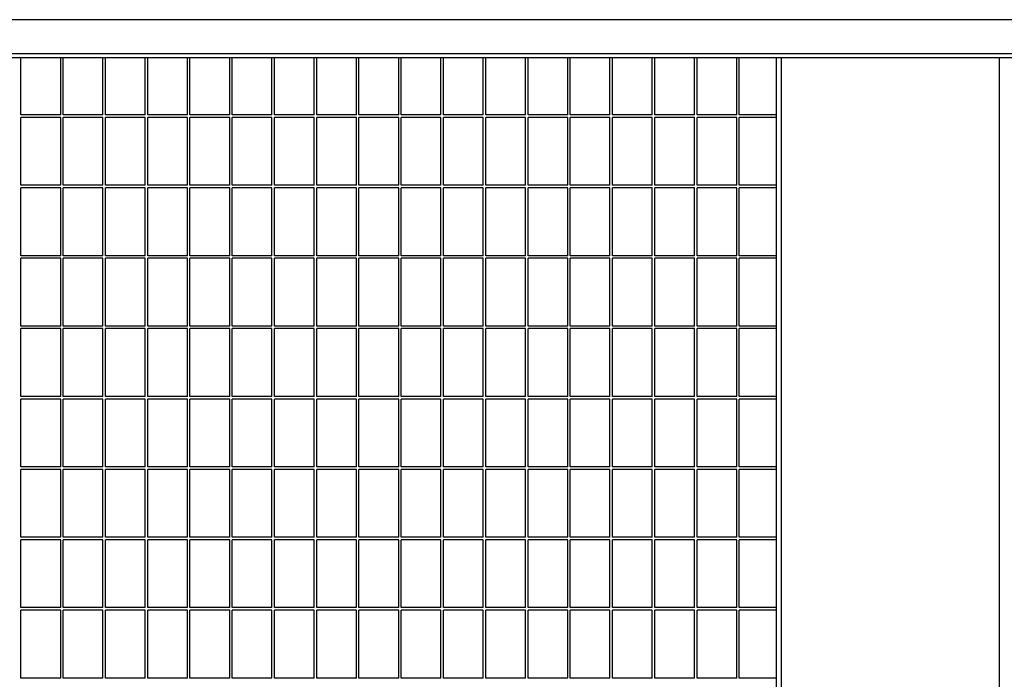
# Model space of a CAD drawing. Extents: x 0 to 10539, y 0 to 4650.
# Drawn here: x 5644 to 6421, y 2195 to 2716 of the extents above; entities that cross this region are included whole.
import ezdxf

# ---------------------------------------------------------------- set-up
doc = ezdxf.new("R2010")
doc.units = 0
doc.header["$LTSCALE"] = 3
doc.header["$MEASUREMENT"] = 0
doc.layers.add('Thick lines', color=4, linetype='CONTINUOUS')
doc.layers.add('Thin lines', color=2, linetype='CONTINUOUS')

msp = doc.modelspace()

# ---------------------------------------------------------------- linework, layer by layer
at = {"layer": 'Thick lines'}
for p, q in [((7620.71, 2715.92), (5040.71, 2715.92)), ((7620.71, 2685.92), (5040.71, 2685.92)), ((6240.71, 2685.92), (6240.71, 1815.92))]:
    msp.add_line(p, q, dxfattribs=at)
at = {"layer": 'Thin lines'}
for p, q in [((7620.71, 2688.92), (5040.71, 2688.92)), ((5645.05, 2640.77), (5645.05, 2685.92)), ((5676.38, 2640.77), (5676.38, 2685.92)), ((5678.38, 2640.77), (5678.38, 2685.92)), ((5709.71, 2640.77), (5709.71, 2685.92)), ((5711.71, 2640.77), (5711.71, 2685.92)), ((5743.04, 2640.77), (5743.04, 2685.92)), ((5745.04, 2640.77), (5745.04, 2685.92)), ((5776.37, 2640.77), (5776.37, 2685.92)), ((5778.37, 2640.77), (5778.37, 2685.92)), ((5809.7, 2640.77), (5809.7, 2685.92)), ((5811.7, 2640.77), (5811.7, 2685.92)), ((5843.03, 2640.77), (5843.03, 2685.92)), ((5845.03, 2640.77), (5845.03, 2685.92)), ((5876.36, 2640.77), (5876.36, 2685.92)), ((5878.36, 2640.77), (5878.36, 2685.92)), ((5909.69, 2640.77), (5909.69, 2685.92)), ((5911.69, 2640.77), (5911.69, 2685.92)), ((5943.02, 2640.77), (5943.02, 2685.92)), ((5945.02, 2640.77), (5945.02, 2685.92)), ((5976.35, 2640.77), (5976.35, 2685.92)), ((5978.35, 2640.77), (5978.35, 2685.92)), ((6009.68, 2640.77), (6009.68, 2685.92)), ((6011.68, 2640.77), (6011.68, 2685.92)), ((6043.01, 2640.77), (6043.01, 2685.92)), ((6045.01, 2640.77), (6045.01, 2685.92)), ((6076.34, 2640.77), (6076.34, 2685.92)), ((6078.34, 2640.77), (6078.34, 2685.92)), ((6109.67, 2640.77), (6109.67, 2685.92)), ((6111.67, 2640.77), (6111.67, 2685.92)), ((6143, 2640.77), (6143, 2685.92)), ((6145, 2640.77), (6145, 2685.92)), ((6176.33, 2640.77), (6176.33, 2685.92)), ((6178.33, 2640.77), (6178.33, 2685.92)), ((6209.66, 2640.77), (6209.66, 2685.92)), ((6211.66, 2640.77), (6211.66, 2685.92)), ((6244.71, 2685.92), (6244.71, 1815.92)), ((6416.71, 2685.92), (6416.71, 1815.92)), ((5676.38, 2640.77), (5645.05, 2640.77)), ((5709.71, 2640.77), (5678.38, 2640.77)), ((5743.04, 2640.77), (5711.71, 2640.77)), ((5776.37, 2640.77), (5745.04, 2640.77)), ((5809.7, 2640.77), (5778.37, 2640.77)), ((5843.03, 2640.77), (5811.7, 2640.77)), ((5876.36, 2640.77), (5845.03, 2640.77)), ((5909.69, 2640.77), (5878.36, 2640.77)), ((5943.02, 2640.77), (5911.69, 2640.77)), ((5976.35, 2640.77), (5945.02, 2640.77)), ((6009.68, 2640.77), (5978.35, 2640.77)), ((6043.01, 2640.77), (6011.68, 2640.77)), ((6076.34, 2640.77), (6045.01, 2640.77)), ((6109.67, 2640.77), (6078.34, 2640.77)), ((6143, 2640.77), (6111.67, 2640.77)), ((6176.33, 2640.77), (6145, 2640.77)), ((6209.66, 2640.77), (6178.33, 2640.77)), ((6240.71, 2640.77), (6211.66, 2640.77)), ((5676.38, 2638.77), (5645.05, 2638.77)), ((5645.05, 2585.22), (5645.05, 2638.77)), ((5676.38, 2585.22), (5676.38, 2638.77)), ((5709.71, 2638.77), (5678.38, 2638.77)), ((5678.38, 2585.22), (5678.38, 2638.77)), ((5709.71, 2585.22), (5709.71, 2638.77)), ((5743.04, 2638.77), (5711.71, 2638.77)), ((5711.71, 2585.22), (5711.71, 2638.77)), ((5743.04, 2585.22), (5743.04, 2638.77)), ((5776.37, 2638.77), (5745.04, 2638.77)), ((5745.04, 2585.22), (5745.04, 2638.77)), ((5776.37, 2585.22), (5776.37, 2638.77)), ((5809.7, 2638.77), (5778.37, 2638.77)), ((5778.37, 2585.22), (5778.37, 2638.77)), ((5809.7, 2585.22), (5809.7, 2638.77)), ((5843.03, 2638.77), (5811.7, 2638.77)), ((5811.7, 2585.22), (5811.7, 2638.77)), ((5843.03, 2585.22), (5843.03, 2638.77)), ((5876.36, 2638.77), (5845.03, 2638.77)), ((5845.03, 2585.22), (5845.03, 2638.77)), ((5876.36, 2585.22), (5876.36, 2638.77)), ((5909.69, 2638.77), (5878.36, 2638.77)), ((5878.36, 2585.22), (5878.36, 2638.77)), ((5909.69, 2585.22), (5909.69, 2638.77)), ((5943.02, 2638.77), (5911.69, 2638.77)), ((5911.69, 2585.22), (5911.69, 2638.77)), ((5943.02, 2585.22), (5943.02, 2638.77)), ((5976.35, 2638.77), (5945.02, 2638.77)), ((5945.02, 2585.22), (5945.02, 2638.77)), ((5976.35, 2585.22), (5976.35, 2638.77)), ((6009.68, 2638.77), (5978.35, 2638.77)), ((5978.35, 2585.22), (5978.35, 2638.77)), ((6009.68, 2585.22), (6009.68, 2638.77)), ((6043.01, 2638.77), (6011.68, 2638.77)), ((6011.68, 2585.22), (6011.68, 2638.77)), ((6043.01, 2585.22), (6043.01, 2638.77)), ((6076.34, 2638.77), (6045.01, 2638.77)), ((6045.01, 2585.22), (6045.01, 2638.77)), ((6076.34, 2585.22), (6076.34, 2638.77)), ((6109.67, 2638.77), (6078.34, 2638.77)), ((6078.34, 2585.22), (6078.34, 2638.77)), ((6109.67, 2585.22), (6109.67, 2638.77)), ((6143, 2638.77), (6111.67, 2638.77)), ((6111.67, 2585.22), (6111.67, 2638.77)), ((6143, 2585.22), (6143, 2638.77)), ((6176.33, 2638.77), (6145, 2638.77)), ((6145, 2585.22), (6145, 2638.77)), ((6176.33, 2585.22), (6176.33, 2638.77)), ((6209.66, 2638.77), (6178.33, 2638.77)), ((6178.33, 2585.22), (6178.33, 2638.77)), ((6209.66, 2585.22), (6209.66, 2638.77)), ((6240.71, 2638.77), (6211.66, 2638.77)), ((6211.66, 2585.22), (6211.66, 2638.77)), ((5676.38, 2585.22), (5645.05, 2585.22)), ((5645.05, 2529.67), (5645.05, 2583.22)), ((5676.38, 2583.22), (5645.05, 2583.22)), ((5676.38, 2529.67), (5676.38, 2583.22)), ((5709.71, 2585.22), (5678.38, 2585.22)), ((5678.38, 2529.67), (5678.38, 2583.22)), ((5709.71, 2583.22), (5678.38, 2583.22)), ((5709.71, 2529.67), (5709.71, 2583.22)), ((5743.04, 2585.22), (5711.71, 2585.22)), ((5711.71, 2529.67), (5711.71, 2583.22)), ((5743.04, 2583.22), (5711.71, 2583.22)), ((5743.04, 2529.67), (5743.04, 2583.22)), ((5776.37, 2585.22), (5745.04, 2585.22)), ((5745.04, 2529.67), (5745.04, 2583.22)), ((5776.37, 2583.22), (5745.04, 2583.22)), ((5776.37, 2529.67), (5776.37, 2583.22)), ((5809.7, 2585.22), (5778.37, 2585.22)), ((5778.37, 2529.67), (5778.37, 2583.22)), ((5809.7, 2583.22), (5778.37, 2583.22)), ((5809.7, 2529.67), (5809.7, 2583.22)), ((5843.03, 2585.22), (5811.7, 2585.22)), ((5811.7, 2529.67), (5811.7, 2583.22)), ((5843.03, 2583.22), (5811.7, 2583.22)), ((5843.03, 2529.67), (5843.03, 2583.22)), ((5876.36, 2585.22), (5845.03, 2585.22)), ((5845.03, 2529.67), (5845.03, 2583.22)), ((5876.36, 2583.22), (5845.03, 2583.22)), ((5876.36, 2529.67), (5876.36, 2583.22)), ((5909.69, 2585.22), (5878.36, 2585.22)), ((5878.36, 2529.67), (5878.36, 2583.22)), ((5909.69, 2583.22), (5878.36, 2583.22)), ((5909.69, 2529.67), (5909.69, 2583.22)), ((5943.02, 2585.22), (5911.69, 2585.22)), ((5911.69, 2529.67), (5911.69, 2583.22)), ((5943.02, 2583.22), (5911.69, 2583.22)), ((5943.02, 2529.67), (5943.02, 2583.22)), ((5976.35, 2585.22), (5945.02, 2585.22)), ((5945.02, 2529.67), (5945.02, 2583.22)), ((5976.35, 2583.22), (5945.02, 2583.22)), ((5976.35, 2529.67), (5976.35, 2583.22)), ((6009.68, 2585.22), (5978.35, 2585.22)), ((5978.35, 2529.67), (5978.35, 2583.22)), ((6009.68, 2583.22), (5978.35, 2583.22)), ((6009.68, 2529.67), (6009.68, 2583.22)), ((6043.01, 2585.22), (6011.68, 2585.22)), ((6011.68, 2529.67), (6011.68, 2583.22)), ((6043.01, 2583.22), (6011.68, 2583.22)), ((6043.01, 2529.67), (6043.01, 2583.22)), ((6076.34, 2585.22), (6045.01, 2585.22)), ((6045.01, 2529.67), (6045.01, 2583.22)), ((6076.34, 2583.22), (6045.01, 2583.22)), ((6076.34, 2529.67), (6076.34, 2583.22)), ((6109.67, 2585.22), (6078.34, 2585.22)), ((6078.34, 2529.67), (6078.34, 2583.22)), ((6109.67, 2583.22), (6078.34, 2583.22)), ((6109.67, 2529.67), (6109.67, 2583.22)), ((6143, 2585.22), (6111.67, 2585.22)), ((6111.67, 2529.67), (6111.67, 2583.22)), ((6143, 2583.22), (6111.67, 2583.22)), ((6143, 2529.67), (6143, 2583.22)), ((6176.33, 2585.22), (6145, 2585.22)), ((6145, 2529.67), (6145, 2583.22)), ((6176.33, 2583.22), (6145, 2583.22)), ((6176.33, 2529.67), (6176.33, 2583.22)), ((6209.66, 2585.22), (6178.33, 2585.22)), ((6178.33, 2529.67), (6178.33, 2583.22)), ((6209.66, 2583.22), (6178.33, 2583.22)), ((6209.66, 2529.67), (6209.66, 2583.22)), ((6240.71, 2585.22), (6211.66, 2585.22)), ((6211.66, 2529.67), (6211.66, 2583.22)), ((6240.71, 2583.22), (6211.66, 2583.22)), ((5676.38, 2529.67), (5645.05, 2529.67)), ((5645.05, 2474.12), (5645.05, 2527.67)), ((5676.38, 2527.67), (5645.05, 2527.67)), ((5676.38, 2474.12), (5676.38, 2527.67)), ((5709.71, 2529.67), (5678.38, 2529.67)), ((5678.38, 2474.12), (5678.38, 2527.67)), ((5709.71, 2527.67), (5678.38, 2527.67)), ((5709.71, 2474.12), (5709.71, 2527.67)), ((5743.04, 2529.67), (5711.71, 2529.67)), ((5711.71, 2474.12), (5711.71, 2527.67)), ((5743.04, 2527.67), (5711.71, 2527.67)), ((5743.04, 2474.12), (5743.04, 2527.67)), ((5776.37, 2529.67), (5745.04, 2529.67)), ((5745.04, 2474.12), (5745.04, 2527.67)), ((5776.37, 2527.67), (5745.04, 2527.67)), ((5776.37, 2474.12), (5776.37, 2527.67)), ((5809.7, 2529.67), (5778.37, 2529.67)), ((5778.37, 2474.12), (5778.37, 2527.67)), ((5809.7, 2527.67), (5778.37, 2527.67)), ((5809.7, 2474.12), (5809.7, 2527.67)), ((5843.03, 2529.67), (5811.7, 2529.67)), ((5811.7, 2474.12), (5811.7, 2527.67)), ((5843.03, 2527.67), (5811.7, 2527.67)), ((5843.03, 2474.12), (5843.03, 2527.67)), ((5876.36, 2529.67), (5845.03, 2529.67)), ((5845.03, 2474.12), (5845.03, 2527.67)), ((5876.36, 2527.67), (5845.03, 2527.67)), ((5876.36, 2474.12), (5876.36, 2527.67)), ((5909.69, 2529.67), (5878.36, 2529.67)), ((5878.36, 2474.12), (5878.36, 2527.67)), ((5909.69, 2527.67), (5878.36, 2527.67)), ((5909.69, 2474.12), (5909.69, 2527.67)), ((5943.02, 2529.67), (5911.69, 2529.67)), ((5911.69, 2474.12), (5911.69, 2527.67)), ((5943.02, 2527.67), (5911.69, 2527.67)), ((5943.02, 2474.12), (5943.02, 2527.67)), ((5976.35, 2529.67), (5945.02, 2529.67)), ((5945.02, 2474.12), (5945.02, 2527.67)), ((5976.35, 2527.67), (5945.02, 2527.67)), ((5976.35, 2474.12), (5976.35, 2527.67)), ((6009.68, 2529.67), (5978.35, 2529.67)), ((5978.35, 2474.12), (5978.35, 2527.67)), ((6009.68, 2527.67), (5978.35, 2527.67)), ((6009.68, 2474.12), (6009.68, 2527.67)), ((6043.01, 2529.67), (6011.68, 2529.67)), ((6011.68, 2474.12), (6011.68, 2527.67)), ((6043.01, 2527.67), (6011.68, 2527.67)), ((6043.01, 2474.12), (6043.01, 2527.67)), ((6076.34, 2529.67), (6045.01, 2529.67)), ((6045.01, 2474.12), (6045.01, 2527.67)), ((6076.34, 2527.67), (6045.01, 2527.67)), ((6076.34, 2474.12), (6076.34, 2527.67)), ((6109.67, 2529.67), (6078.34, 2529.67)), ((6078.34, 2474.12), (6078.34, 2527.67)), ((6109.67, 2527.67), (6078.34, 2527.67)), ((6109.67, 2474.12), (6109.67, 2527.67)), ((6143, 2529.67), (6111.67, 2529.67)), ((6111.67, 2474.12), (6111.67, 2527.67)), ((6143, 2527.67), (6111.67, 2527.67)), ((6143, 2474.12), (6143, 2527.67)), ((6176.33, 2529.67), (6145, 2529.67)), ((6145, 2474.12), (6145, 2527.67)), ((6176.33, 2527.67), (6145, 2527.67)), ((6176.33, 2474.12), (6176.33, 2527.67)), ((6209.66, 2529.67), (6178.33, 2529.67)), ((6178.33, 2474.12), (6178.33, 2527.67)), ((6209.66, 2527.67), (6178.33, 2527.67)), ((6209.66, 2474.12), (6209.66, 2527.67)), ((6240.71, 2529.67), (6211.66, 2529.67)), ((6211.66, 2474.12), (6211.66, 2527.67)), ((6240.71, 2527.67), (6211.66, 2527.67)), ((5676.38, 2474.12), (5645.05, 2474.12)), ((5676.38, 2472.12), (5645.05, 2472.12)), ((5645.05, 2418.57), (5645.05, 2472.12)), ((5676.38, 2418.57), (5676.38, 2472.12)), ((5709.71, 2474.12), (5678.38, 2474.12)), ((5709.71, 2472.12), (5678.38, 2472.12)), ((5678.38, 2418.57), (5678.38, 2472.12)), ((5709.71, 2418.57), (5709.71, 2472.12)), ((5743.04, 2474.12), (5711.71, 2474.12)), ((5743.04, 2472.12), (5711.71, 2472.12)), ((5711.71, 2418.57), (5711.71, 2472.12)), ((5743.04, 2418.57), (5743.04, 2472.12)), ((5776.37, 2474.12), (5745.04, 2474.12)), ((5776.37, 2472.12), (5745.04, 2472.12)), ((5745.04, 2418.57), (5745.04, 2472.12)), ((5776.37, 2418.57), (5776.37, 2472.12)), ((5809.7, 2474.12), (5778.37, 2474.12)), ((5809.7, 2472.12), (5778.37, 2472.12)), ((5778.37, 2418.57), (5778.37, 2472.12)), ((5809.7, 2418.57), (5809.7, 2472.12)), ((5843.03, 2474.12), (5811.7, 2474.12)), ((5843.03, 2472.12), (5811.7, 2472.12)), ((5811.7, 2418.57), (5811.7, 2472.12)), ((5843.03, 2418.57), (5843.03, 2472.12)), ((5876.36, 2474.12), (5845.03, 2474.12)), ((5876.36, 2472.12), (5845.03, 2472.12)), ((5845.03, 2418.57), (5845.03, 2472.12)), ((5876.36, 2418.57), (5876.36, 2472.12)), ((5909.69, 2474.12), (5878.36, 2474.12)), ((5909.69, 2472.12), (5878.36, 2472.12)), ((5878.36, 2418.57), (5878.36, 2472.12)), ((5909.69, 2418.57), (5909.69, 2472.12)), ((5943.02, 2474.12), (5911.69, 2474.12)), ((5943.02, 2472.12), (5911.69, 2472.12)), ((5911.69, 2418.57), (5911.69, 2472.12)), ((5943.02, 2418.57), (5943.02, 2472.12)), ((5976.35, 2474.12), (5945.02, 2474.12)), ((5976.35, 2472.12), (5945.02, 2472.12)), ((5945.02, 2418.57), (5945.02, 2472.12)), ((5976.35, 2418.57), (5976.35, 2472.12)), ((6009.68, 2474.12), (5978.35, 2474.12)), ((6009.68, 2472.12), (5978.35, 2472.12)), ((5978.35, 2418.57), (5978.35, 2472.12)), ((6009.68, 2418.57), (6009.68, 2472.12)), ((6043.01, 2474.12), (6011.68, 2474.12)), ((6043.01, 2472.12), (6011.68, 2472.12)), ((6011.68, 2418.57), (6011.68, 2472.12)), ((6043.01, 2418.57), (6043.01, 2472.12)), ((6076.34, 2474.12), (6045.01, 2474.12)), ((6076.34, 2472.12), (6045.01, 2472.12)), ((6045.01, 2418.57), (6045.01, 2472.12)), ((6076.34, 2418.57), (6076.34, 2472.12)), ((6109.67, 2474.12), (6078.34, 2474.12)), ((6109.67, 2472.12), (6078.34, 2472.12)), ((6078.34, 2418.57), (6078.34, 2472.12)), ((6109.67, 2418.57), (6109.67, 2472.12)), ((6143, 2474.12), (6111.67, 2474.12)), ((6143, 2472.12), (6111.67, 2472.12)), ((6111.67, 2418.57), (6111.67, 2472.12)), ((6143, 2418.57), (6143, 2472.12)), ((6176.33, 2474.12), (6145, 2474.12)), ((6176.33, 2472.12), (6145, 2472.12)), ((6145, 2418.57), (6145, 2472.12)), ((6176.33, 2418.57), (6176.33, 2472.12)), ((6209.66, 2474.12), (6178.33, 2474.12)), ((6209.66, 2472.12), (6178.33, 2472.12)), ((6178.33, 2418.57), (6178.33, 2472.12)), ((6209.66, 2418.57), (6209.66, 2472.12)), ((6240.71, 2474.12), (6211.66, 2474.12)), ((6240.71, 2472.12), (6211.66, 2472.12)), ((6211.66, 2418.57), (6211.66, 2472.12)), ((5676.38, 2418.57), (5645.05, 2418.57)), ((5676.38, 2416.57), (5645.05, 2416.57)), ((5645.05, 2363.02), (5645.05, 2416.57)), ((5676.38, 2363.02), (5676.38, 2416.57)), ((5709.71, 2418.57), (5678.38, 2418.57)), ((5709.71, 2416.57), (5678.38, 2416.57)), ((5678.38, 2363.02), (5678.38, 2416.57)), ((5709.71, 2363.02), (5709.71, 2416.57)), ((5743.04, 2418.57), (5711.71, 2418.57)), ((5743.04, 2416.57), (5711.71, 2416.57)), ((5711.71, 2363.02), (5711.71, 2416.57)), ((5743.04, 2363.02), (5743.04, 2416.57)), ((5776.37, 2418.57), (5745.04, 2418.57)), ((5776.37, 2416.57), (5745.04, 2416.57)), ((5745.04, 2363.02), (5745.04, 2416.57)), ((5776.37, 2363.02), (5776.37, 2416.57)), ((5809.7, 2418.57), (5778.37, 2418.57)), ((5809.7, 2416.57), (5778.37, 2416.57)), ((5778.37, 2363.02), (5778.37, 2416.57)), ((5809.7, 2363.02), (5809.7, 2416.57)), ((5843.03, 2418.57), (5811.7, 2418.57)), ((5843.03, 2416.57), (5811.7, 2416.57)), ((5811.7, 2363.02), (5811.7, 2416.57)), ((5843.03, 2363.02), (5843.03, 2416.57)), ((5876.36, 2418.57), (5845.03, 2418.57)), ((5876.36, 2416.57), (5845.03, 2416.57)), ((5845.03, 2363.02), (5845.03, 2416.57)), ((5876.36, 2363.02), (5876.36, 2416.57)), ((5909.69, 2418.57), (5878.36, 2418.57)), ((5909.69, 2416.57), (5878.36, 2416.57)), ((5878.36, 2363.02), (5878.36, 2416.57)), ((5909.69, 2363.02), (5909.69, 2416.57)), ((5943.02, 2418.57), (5911.69, 2418.57)), ((5943.02, 2416.57), (5911.69, 2416.57)), ((5911.69, 2363.02), (5911.69, 2416.57)), ((5943.02, 2363.02), (5943.02, 2416.57)), ((5976.35, 2418.57), (5945.02, 2418.57)), ((5976.35, 2416.57), (5945.02, 2416.57)), ((5945.02, 2363.02), (5945.02, 2416.57)), ((5976.35, 2363.02), (5976.35, 2416.57)), ((6009.68, 2418.57), (5978.35, 2418.57)), ((6009.68, 2416.57), (5978.35, 2416.57)), ((5978.35, 2363.02), (5978.35, 2416.57)), ((6009.68, 2363.02), (6009.68, 2416.57)), ((6043.01, 2418.57), (6011.68, 2418.57)), ((6043.01, 2416.57), (6011.68, 2416.57)), ((6011.68, 2363.02), (6011.68, 2416.57)), ((6043.01, 2363.02), (6043.01, 2416.57)), ((6076.34, 2418.57), (6045.01, 2418.57)), ((6076.34, 2416.57), (6045.01, 2416.57)), ((6045.01, 2363.02), (6045.01, 2416.57)), ((6076.34, 2363.02), (6076.34, 2416.57)), ((6109.67, 2418.57), (6078.34, 2418.57)), ((6109.67, 2416.57), (6078.34, 2416.57)), ((6078.34, 2363.02), (6078.34, 2416.57)), ((6109.67, 2363.02), (6109.67, 2416.57)), ((6143, 2418.57), (6111.67, 2418.57)), ((6143, 2416.57), (6111.67, 2416.57)), ((6111.67, 2363.02), (6111.67, 2416.57)), ((6143, 2363.02), (6143, 2416.57)), ((6176.33, 2418.57), (6145, 2418.57)), ((6176.33, 2416.57), (6145, 2416.57)), ((6145, 2363.02), (6145, 2416.57)), ((6176.33, 2363.02), (6176.33, 2416.57)), ((6209.66, 2418.57), (6178.33, 2418.57)), ((6209.66, 2416.57), (6178.33, 2416.57)), ((6178.33, 2363.02), (6178.33, 2416.57)), ((6209.66, 2363.02), (6209.66, 2416.57)), ((6240.71, 2418.57), (6211.66, 2418.57)), ((6240.71, 2416.57), (6211.66, 2416.57)), ((6211.66, 2363.02), (6211.66, 2416.57)), ((5676.38, 2363.02), (5645.05, 2363.02)), ((5709.71, 2363.02), (5678.38, 2363.02)), ((5743.04, 2363.02), (5711.71, 2363.02)), ((5776.37, 2363.02), (5745.04, 2363.02)), ((5809.7, 2363.02), (5778.37, 2363.02)), ((5843.03, 2363.02), (5811.7, 2363.02)), ((5876.36, 2363.02), (5845.03, 2363.02)), ((5909.69, 2363.02), (5878.36, 2363.02)), ((5943.02, 2363.02), (5911.69, 2363.02)), ((5976.35, 2363.02), (5945.02, 2363.02)), ((6009.68, 2363.02), (5978.35, 2363.02)), ((6043.01, 2363.02), (6011.68, 2363.02)), ((6076.34, 2363.02), (6045.01, 2363.02)), ((6109.67, 2363.02), (6078.34, 2363.02)), ((6143, 2363.02), (6111.67, 2363.02)), ((6176.33, 2363.02), (6145, 2363.02)), ((6209.66, 2363.02), (6178.33, 2363.02)), ((6240.71, 2363.02), (6211.66, 2363.02)), ((5645.05, 2307.47), (5645.05, 2361.02)), ((5676.38, 2361.02), (5645.05, 2361.02)), ((5676.38, 2307.47), (5676.38, 2361.02)), ((5678.38, 2307.47), (5678.38, 2361.02)), ((5709.71, 2361.02), (5678.38, 2361.02)), ((5709.71, 2307.47), (5709.71, 2361.02)), ((5711.71, 2307.47), (5711.71, 2361.02)), ((5743.04, 2361.02), (5711.71, 2361.02)), ((5743.04, 2307.47), (5743.04, 2361.02)), ((5745.04, 2307.47), (5745.04, 2361.02)), ((5776.37, 2361.02), (5745.04, 2361.02)), ((5776.37, 2307.47), (5776.37, 2361.02)), ((5778.37, 2307.47), (5778.37, 2361.02)), ((5809.7, 2361.02), (5778.37, 2361.02)), ((5809.7, 2307.47), (5809.7, 2361.02)), ((5811.7, 2307.47), (5811.7, 2361.02)), ((5843.03, 2361.02), (5811.7, 2361.02)), ((5843.03, 2307.47), (5843.03, 2361.02)), ((5845.03, 2307.47), (5845.03, 2361.02)), ((5876.36, 2361.02), (5845.03, 2361.02)), ((5876.36, 2307.47), (5876.36, 2361.02)), ((5878.36, 2307.47), (5878.36, 2361.02)), ((5909.69, 2361.02), (5878.36, 2361.02)), ((5909.69, 2307.47), (5909.69, 2361.02)), ((5911.69, 2307.47), (5911.69, 2361.02)), ((5943.02, 2361.02), (5911.69, 2361.02)), ((5943.02, 2307.47), (5943.02, 2361.02)), ((5945.02, 2307.47), (5945.02, 2361.02)), ((5976.35, 2361.02), (5945.02, 2361.02)), ((5976.35, 2307.47), (5976.35, 2361.02)), ((5978.35, 2307.47), (5978.35, 2361.02)), ((6009.68, 2361.02), (5978.35, 2361.02)), ((6009.68, 2307.47), (6009.68, 2361.02)), ((6011.68, 2307.47), (6011.68, 2361.02)), ((6043.01, 2361.02), (6011.68, 2361.02)), ((6043.01, 2307.47), (6043.01, 2361.02)), ((6045.01, 2307.47), (6045.01, 2361.02)), ((6076.34, 2361.02), (6045.01, 2361.02)), ((6076.34, 2307.47), (6076.34, 2361.02)), ((6078.34, 2307.47), (6078.34, 2361.02)), ((6109.67, 2361.02), (6078.34, 2361.02)), ((6109.67, 2307.47), (6109.67, 2361.02)), ((6111.67, 2307.47), (6111.67, 2361.02)), ((6143, 2361.02), (6111.67, 2361.02)), ((6143, 2307.47), (6143, 2361.02)), ((6145, 2307.47), (6145, 2361.02)), ((6176.33, 2361.02), (6145, 2361.02)), ((6176.33, 2307.47), (6176.33, 2361.02)), ((6178.33, 2307.47), (6178.33, 2361.02)), ((6209.66, 2361.02), (6178.33, 2361.02)), ((6209.66, 2307.47), (6209.66, 2361.02)), ((6211.66, 2307.47), (6211.66, 2361.02)), ((6240.71, 2361.02), (6211.66, 2361.02)), ((5676.38, 2307.47), (5645.05, 2307.47)), ((5709.71, 2307.47), (5678.38, 2307.47)), ((5743.04, 2307.47), (5711.71, 2307.47)), ((5776.37, 2307.47), (5745.04, 2307.47)), ((5809.7, 2307.47), (5778.37, 2307.47)), ((5843.03, 2307.47), (5811.7, 2307.47)), ((5876.36, 2307.47), (5845.03, 2307.47)), ((5909.69, 2307.47), (5878.36, 2307.47)), ((5943.02, 2307.47), (5911.69, 2307.47)), ((5976.35, 2307.47), (5945.02, 2307.47)), ((6009.68, 2307.47), (5978.35, 2307.47)), ((6043.01, 2307.47), (6011.68, 2307.47)), ((6076.34, 2307.47), (6045.01, 2307.47)), ((6109.67, 2307.47), (6078.34, 2307.47)), ((6143, 2307.47), (6111.67, 2307.47)), ((6176.33, 2307.47), (6145, 2307.47)), ((6209.66, 2307.47), (6178.33, 2307.47)), ((6240.71, 2307.47), (6211.66, 2307.47)), ((5676.38, 2305.47), (5645.05, 2305.47)), ((5645.05, 2251.92), (5645.05, 2305.47)), ((5676.38, 2251.92), (5676.38, 2305.47)), ((5678.38, 2251.92), (5678.38, 2305.47)), ((5709.71, 2305.47), (5678.38, 2305.47)), ((5709.71, 2251.92), (5709.71, 2305.47)), ((5711.71, 2251.92), (5711.71, 2305.47)), ((5743.04, 2305.47), (5711.71, 2305.47)), ((5743.04, 2251.92), (5743.04, 2305.47)), ((5745.04, 2251.92), (5745.04, 2305.47)), ((5776.37, 2305.47), (5745.04, 2305.47)), ((5776.37, 2251.92), (5776.37, 2305.47)), ((5778.37, 2251.92), (5778.37, 2305.47)), ((5809.7, 2305.47), (5778.37, 2305.47)), ((5809.7, 2251.92), (5809.7, 2305.47)), ((5811.7, 2251.92), (5811.7, 2305.47)), ((5843.03, 2305.47), (5811.7, 2305.47)), ((5843.03, 2251.92), (5843.03, 2305.47)), ((5845.03, 2251.92), (5845.03, 2305.47)), ((5876.36, 2305.47), (5845.03, 2305.47)), ((5876.36, 2251.92), (5876.36, 2305.47)), ((5878.36, 2251.92), (5878.36, 2305.47)), ((5909.69, 2305.47), (5878.36, 2305.47)), ((5909.69, 2251.92), (5909.69, 2305.47)), ((5911.69, 2251.92), (5911.69, 2305.47)), ((5943.02, 2305.47), (5911.69, 2305.47)), ((5943.02, 2251.92), (5943.02, 2305.47)), ((5945.02, 2251.92), (5945.02, 2305.47)), ((5976.35, 2305.47), (5945.02, 2305.47)), ((5976.35, 2251.92), (5976.35, 2305.47)), ((5978.35, 2251.92), (5978.35, 2305.47)), ((6009.68, 2305.47), (5978.35, 2305.47)), ((6009.68, 2251.92), (6009.68, 2305.47)), ((6011.68, 2251.92), (6011.68, 2305.47)), ((6043.01, 2305.47), (6011.68, 2305.47)), ((6043.01, 2251.92), (6043.01, 2305.47)), ((6045.01, 2251.92), (6045.01, 2305.47)), ((6076.34, 2305.47), (6045.01, 2305.47)), ((6076.34, 2251.92), (6076.34, 2305.47)), ((6078.34, 2251.92), (6078.34, 2305.47)), ((6109.67, 2305.47), (6078.34, 2305.47)), ((6109.67, 2251.92), (6109.67, 2305.47)), ((6111.67, 2251.92), (6111.67, 2305.47)), ((6143, 2305.47), (6111.67, 2305.47)), ((6143, 2251.92), (6143, 2305.47)), ((6145, 2251.92), (6145, 2305.47)), ((6176.33, 2305.47), (6145, 2305.47)), ((6176.33, 2251.92), (6176.33, 2305.47)), ((6178.33, 2251.92), (6178.33, 2305.47)), ((6209.66, 2305.47), (6178.33, 2305.47)), ((6209.66, 2251.92), (6209.66, 2305.47)), ((6211.66, 2251.92), (6211.66, 2305.47)), ((6240.71, 2305.47), (6211.66, 2305.47)), ((5676.38, 2251.92), (5645.05, 2251.92)), ((5645.05, 2196.37), (5645.05, 2249.92)), ((5676.38, 2249.92), (5645.05, 2249.92)), ((5676.38, 2196.37), (5676.38, 2249.92)), ((5709.71, 2251.92), (5678.38, 2251.92)), ((5678.38, 2196.37), (5678.38, 2249.92)), ((5709.71, 2249.92), (5678.38, 2249.92)), ((5709.71, 2196.37), (5709.71, 2249.92)), ((5743.04, 2251.92), (5711.71, 2251.92)), ((5711.71, 2196.37), (5711.71, 2249.92)), ((5743.04, 2249.92), (5711.71, 2249.92)), ((5743.04, 2196.37), (5743.04, 2249.92)), ((5776.37, 2251.92), (5745.04, 2251.92)), ((5745.04, 2196.37), (5745.04, 2249.92)), ((5776.37, 2249.92), (5745.04, 2249.92)), ((5776.37, 2196.37), (5776.37, 2249.92)), ((5809.7, 2251.92), (5778.37, 2251.92)), ((5778.37, 2196.37), (5778.37, 2249.92)), ((5809.7, 2249.92), (5778.37, 2249.92)), ((5809.7, 2196.37), (5809.7, 2249.92)), ((5843.03, 2251.92), (5811.7, 2251.92)), ((5811.7, 2196.37), (5811.7, 2249.92)), ((5843.03, 2249.92), (5811.7, 2249.92)), ((5843.03, 2196.37), (5843.03, 2249.92)), ((5876.36, 2251.92), (5845.03, 2251.92)), ((5845.03, 2196.37), (5845.03, 2249.92)), ((5876.36, 2249.92), (5845.03, 2249.92)), ((5876.36, 2196.37), (5876.36, 2249.92)), ((5909.69, 2251.92), (5878.36, 2251.92)), ((5878.36, 2196.37), (5878.36, 2249.92)), ((5909.69, 2249.92), (5878.36, 2249.92)), ((5909.69, 2196.37), (5909.69, 2249.92)), ((5943.02, 2251.92), (5911.69, 2251.92)), ((5911.69, 2196.37), (5911.69, 2249.92)), ((5943.02, 2249.92), (5911.69, 2249.92)), ((5943.02, 2196.37), (5943.02, 2249.92)), ((5976.35, 2251.92), (5945.02, 2251.92)), ((5945.02, 2196.37), (5945.02, 2249.92)), ((5976.35, 2249.92), (5945.02, 2249.92)), ((5976.35, 2196.37), (5976.35, 2249.92)), ((6009.68, 2251.92), (5978.35, 2251.92)), ((5978.35, 2196.37), (5978.35, 2249.92)), ((6009.68, 2249.92), (5978.35, 2249.92)), ((6009.68, 2196.37), (6009.68, 2249.92)), ((6043.01, 2251.92), (6011.68, 2251.92)), ((6011.68, 2196.37), (6011.68, 2249.92)), ((6043.01, 2249.92), (6011.68, 2249.92)), ((6043.01, 2196.37), (6043.01, 2249.92)), ((6076.34, 2251.92), (6045.01, 2251.92)), ((6045.01, 2196.37), (6045.01, 2249.92)), ((6076.34, 2249.92), (6045.01, 2249.92)), ((6076.34, 2196.37), (6076.34, 2249.92)), ((6109.67, 2251.92), (6078.34, 2251.92)), ((6078.34, 2196.37), (6078.34, 2249.92)), ((6109.67, 2249.92), (6078.34, 2249.92)), ((6109.67, 2196.37), (6109.67, 2249.92)), ((6143, 2251.92), (6111.67, 2251.92)), ((6111.67, 2196.37), (6111.67, 2249.92)), ((6143, 2249.92), (6111.67, 2249.92)), ((6143, 2196.37), (6143, 2249.92)), ((6176.33, 2251.92), (6145, 2251.92)), ((6145, 2196.37), (6145, 2249.92)), ((6176.33, 2249.92), (6145, 2249.92)), ((6176.33, 2196.37), (6176.33, 2249.92)), ((6209.66, 2251.92), (6178.33, 2251.92)), ((6178.33, 2196.37), (6178.33, 2249.92)), ((6209.66, 2249.92), (6178.33, 2249.92)), ((6209.66, 2196.37), (6209.66, 2249.92)), ((6240.71, 2251.92), (6211.66, 2251.92)), ((6211.66, 2196.37), (6211.66, 2249.92)), ((6240.71, 2249.92), (6211.66, 2249.92)), ((5676.38, 2196.37), (5645.05, 2196.37)), ((5709.71, 2196.37), (5678.38, 2196.37)), ((5743.04, 2196.37), (5711.71, 2196.37)), ((5776.37, 2196.37), (5745.04, 2196.37)), ((5809.7, 2196.37), (5778.37, 2196.37)), ((5843.03, 2196.37), (5811.7, 2196.37)), ((5876.36, 2196.37), (5845.03, 2196.37)), ((5909.69, 2196.37), (5878.36, 2196.37)), ((5943.02, 2196.37), (5911.69, 2196.37)), ((5976.35, 2196.37), (5945.02, 2196.37)), ((6009.68, 2196.37), (5978.35, 2196.37)), ((6043.01, 2196.37), (6011.68, 2196.37)), ((6076.34, 2196.37), (6045.01, 2196.37)), ((6109.67, 2196.37), (6078.34, 2196.37)), ((6143, 2196.37), (6111.67, 2196.37)), ((6176.33, 2196.37), (6145, 2196.37)), ((6209.66, 2196.37), (6178.33, 2196.37)), ((6240.71, 2196.37), (6211.66, 2196.37))]:
    msp.add_line(p, q, dxfattribs=at)

doc.saveas('drawing.dxf')
